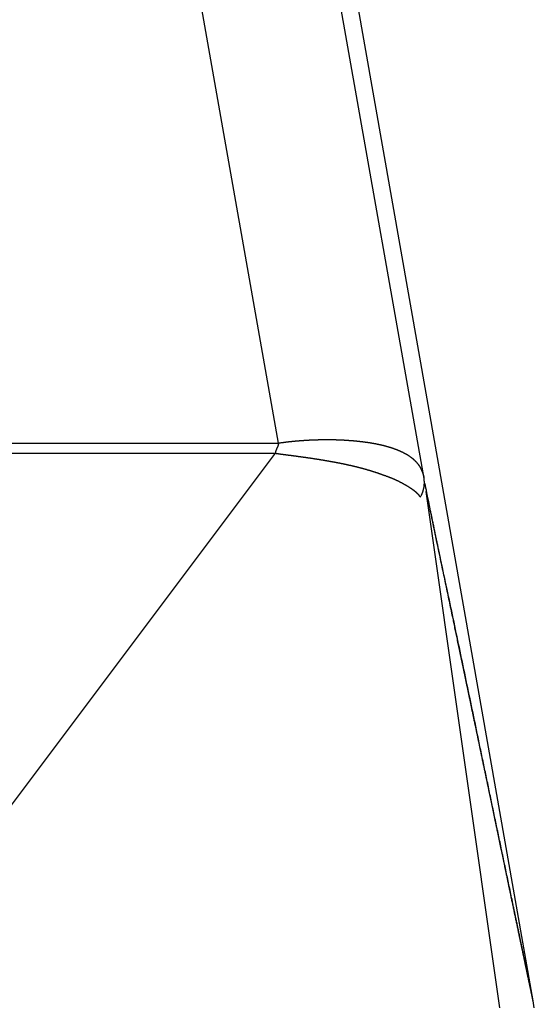
# Model space of a CAD drawing. Units: millimetres. Extents: x 0 to 297, y 0 to 210.
# Drawn here: x 137 to 142, y 106 to 116 of the extents above; entities that cross this region are included whole.
import ezdxf

# ---------------------------------------------------------------- set-up
doc = ezdxf.new("R2010")
doc.units = ezdxf.units.MM

msp = doc.modelspace()

# ---------------------------------------------------------------- linework, layer by layer
at = {"color": 7, "linetype": 'Continuous'}
for p, q in [((142.12, 105.7), (134.77, 147.386)), ((140.929, 111.399), (134.616, 147.202)), ((139.338, 111.785), (133.139, 146.942)), ((134.762, 105.625), (139.306, 111.673)), ((141.758, 105.625), (140.952, 111.255)), ((142.133, 105.625), (142.12, 105.699))]:
    msp.add_line(p, q, dxfattribs=at)
for points, knots in [([(139.338, 111.785), (139.343, 111.786), (139.354, 111.787), (139.365, 111.788), (139.371, 111.789), (139.371, 111.789), (139.372, 111.789), (139.373, 111.79), (139.373, 111.79), (139.374, 111.79), (139.374, 111.79), (139.375, 111.79), (139.375, 111.79), (139.376, 111.79), (139.376, 111.79), (139.377, 111.79), (139.377, 111.79), (139.378, 111.79), (139.378, 111.79), (139.379, 111.79), (139.38, 111.791), (139.38, 111.791), (139.381, 111.791), (139.382, 111.791), (139.383, 111.791), (139.384, 111.791), (139.385, 111.791), (139.386, 111.791), (139.388, 111.792), (139.39, 111.792), (139.392, 111.792), (139.394, 111.792), (139.396, 111.793), (139.397, 111.793), (139.399, 111.793), (139.402, 111.794), (139.405, 111.794), (139.409, 111.795), (139.413, 111.795), (139.418, 111.796), (139.422, 111.796), (139.426, 111.797), (139.43, 111.797), (139.434, 111.798), (139.436, 111.798), (139.439, 111.798), (139.441, 111.799), (139.444, 111.799), (139.446, 111.799), (139.448, 111.799), (139.45, 111.8), (139.452, 111.8), (139.454, 111.8), (139.456, 111.8), (139.457, 111.8), (139.459, 111.801), (139.461, 111.801), (139.462, 111.801), (139.464, 111.801), (139.465, 111.801), (139.466, 111.801), (139.467, 111.802), (139.469, 111.802), (139.472, 111.802), (139.478, 111.803), (139.486, 111.803), (139.494, 111.804), (139.502, 111.805), (139.51, 111.806), (139.518, 111.806), (139.526, 111.807), (139.534, 111.808), (139.541, 111.808), (139.549, 111.809), (139.556, 111.81), (139.563, 111.81), (139.571, 111.811), (139.578, 111.811), (139.585, 111.812), (139.592, 111.812), (139.599, 111.813), (139.605, 111.813), (139.612, 111.814), (139.618, 111.814), (139.623, 111.815), (139.627, 111.815), (139.631, 111.815), (139.636, 111.815), (139.64, 111.816), (139.644, 111.816), (139.648, 111.816), (139.652, 111.816), (139.656, 111.817), (139.659, 111.817), (139.663, 111.817), (139.667, 111.817), (139.67, 111.817), (139.674, 111.818), (139.677, 111.818), (139.68, 111.818), (139.683, 111.818), (139.686, 111.818), (139.69, 111.818), (139.693, 111.819), (139.697, 111.819), (139.701, 111.819), (139.706, 111.819), (139.71, 111.819), (139.714, 111.819), (139.718, 111.82), (139.722, 111.82), (139.726, 111.82), (139.73, 111.82), (139.733, 111.82), (139.737, 111.82), (139.74, 111.821), (139.744, 111.821), (139.747, 111.821), (139.751, 111.821), (139.754, 111.821), (139.757, 111.821), (139.76, 111.821), (139.763, 111.821), (139.769, 111.821), (139.776, 111.822), (139.786, 111.822), (139.795, 111.822), (139.805, 111.822), (139.814, 111.823), (139.824, 111.823), (139.833, 111.823), (139.842, 111.823), (139.851, 111.823), (139.86, 111.823), (139.869, 111.823), (139.878, 111.823), (139.886, 111.823), (139.895, 111.823), (139.903, 111.823), (139.91, 111.823), (139.915, 111.823), (139.919, 111.823), (139.923, 111.823), (139.926, 111.823), (139.93, 111.822), (139.933, 111.822), (139.937, 111.822), (139.94, 111.822), (139.943, 111.822), (139.946, 111.822), (139.949, 111.822), (139.952, 111.822), (139.955, 111.822), (139.958, 111.822), (139.961, 111.822), (139.964, 111.822), (139.966, 111.822), (139.969, 111.822), (139.971, 111.821), (139.974, 111.821), (139.976, 111.821), (139.978, 111.821), (139.981, 111.821), (139.982, 111.821), (139.983, 111.821), (139.984, 111.821), (139.985, 111.821), (139.985, 111.821), (139.986, 111.821), (139.987, 111.821), (139.988, 111.821), (139.989, 111.821), (139.99, 111.821), (139.992, 111.821), (139.993, 111.821), (139.995, 111.821), (139.996, 111.821), (139.998, 111.821), (140, 111.82), (140.001, 111.82), (140.003, 111.82), (140.005, 111.82), (140.007, 111.82), (140.009, 111.82), (140.011, 111.82), (140.013, 111.82), (140.015, 111.82), (140.018, 111.82), (140.02, 111.82), (140.023, 111.819), (140.025, 111.819), (140.028, 111.819), (140.031, 111.819), (140.034, 111.819), (140.036, 111.819), (140.039, 111.819), (140.042, 111.818), (140.046, 111.818), (140.049, 111.818), (140.053, 111.818), (140.058, 111.818), (140.065, 111.817), (140.071, 111.817), (140.078, 111.816), (140.084, 111.816), (140.09, 111.816), (140.096, 111.815), (140.102, 111.815), (140.108, 111.814), (140.114, 111.814), (140.119, 111.814), (140.125, 111.813), (140.13, 111.813), (140.136, 111.812), (140.141, 111.812), (140.146, 111.811), (140.152, 111.811), (140.156, 111.811), (140.161, 111.81), (140.166, 111.81), (140.171, 111.809), (140.176, 111.809), (140.18, 111.808), (140.185, 111.808), (140.19, 111.807), (140.196, 111.807), (140.201, 111.806), (140.207, 111.806), (140.212, 111.805), (140.217, 111.805), (140.222, 111.804), (140.228, 111.803), (140.233, 111.803), (140.238, 111.802), (140.243, 111.802), (140.248, 111.801), (140.252, 111.801), (140.255, 111.8), (140.259, 111.8), (140.263, 111.799), (140.266, 111.799), (140.27, 111.798), (140.273, 111.798), (140.276, 111.798), (140.28, 111.797), (140.283, 111.797), (140.286, 111.796), (140.289, 111.796), (140.291, 111.796), (140.294, 111.795), (140.297, 111.795), (140.3, 111.794), (140.302, 111.794), (140.305, 111.794), (140.307, 111.793), (140.311, 111.793), (140.315, 111.792), (140.321, 111.791), (140.327, 111.79), (140.332, 111.79), (140.338, 111.789), (140.343, 111.788), (140.349, 111.787), (140.354, 111.786), (140.359, 111.785), (140.364, 111.784), (140.369, 111.783), (140.374, 111.783), (140.379, 111.782), (140.384, 111.781), (140.388, 111.78), (140.393, 111.779), (140.397, 111.778), (140.401, 111.778), (140.406, 111.777), (140.41, 111.776), (140.414, 111.775), (140.418, 111.774), (140.421, 111.774), (140.426, 111.773), (140.431, 111.771), (140.437, 111.77), (140.443, 111.769), (140.449, 111.768), (140.455, 111.766), (140.461, 111.765), (140.466, 111.764), (140.472, 111.762), (140.477, 111.761), (140.482, 111.76), (140.488, 111.758), (140.493, 111.757), (140.498, 111.756), (140.503, 111.755), (140.508, 111.753), (140.513, 111.752), (140.517, 111.751), (140.522, 111.749), (140.526, 111.748), (140.53, 111.747), (140.534, 111.746), (140.537, 111.745), (140.54, 111.744), (140.543, 111.743), (140.546, 111.743), (140.548, 111.742), (140.551, 111.741), (140.554, 111.74), (140.556, 111.739), (140.559, 111.738), (140.561, 111.738), (140.564, 111.737), (140.566, 111.736), (140.568, 111.736), (140.57, 111.735), (140.572, 111.734), (140.574, 111.734), (140.576, 111.733), (140.578, 111.732), (140.58, 111.732), (140.582, 111.731), (140.585, 111.73), (140.588, 111.729), (140.591, 111.728), (140.594, 111.727), (140.596, 111.726), (140.599, 111.725), (140.601, 111.724), (140.604, 111.723), (140.606, 111.723), (140.608, 111.722), (140.61, 111.721), (140.612, 111.72), (140.614, 111.719), (140.616, 111.719), (140.618, 111.718), (140.62, 111.717), (140.621, 111.717), (140.623, 111.716), (140.626, 111.715), (140.629, 111.714), (140.634, 111.712), (140.639, 111.71), (140.644, 111.708), (140.648, 111.706), (140.653, 111.704), (140.658, 111.702), (140.664, 111.7), (140.669, 111.697), (140.674, 111.695), (140.679, 111.693), (140.684, 111.69), (140.69, 111.688), (140.695, 111.685), (140.701, 111.682), (140.706, 111.68), (140.71, 111.677), (140.714, 111.675), (140.719, 111.673), (140.723, 111.671), (140.727, 111.668), (140.732, 111.666), (140.736, 111.663), (140.74, 111.661), (140.745, 111.658), (140.749, 111.655), (140.754, 111.653), (140.758, 111.65), (140.762, 111.647), (140.767, 111.644), (140.771, 111.641), (140.775, 111.638), (140.778, 111.636), (140.78, 111.635), (140.782, 111.633), (140.785, 111.631), (140.787, 111.63), (140.79, 111.628), (140.792, 111.626), (140.795, 111.624), (140.798, 111.621), (140.8, 111.619), (140.803, 111.617), (140.806, 111.615), (140.808, 111.613), (140.81, 111.611), (140.812, 111.609), (140.814, 111.607), (140.816, 111.606), (140.818, 111.604), (140.82, 111.602), (140.822, 111.601), (140.823, 111.599), (140.825, 111.598), (140.826, 111.596), (140.828, 111.595), (140.829, 111.593), (140.83, 111.592), (140.831, 111.591), (140.833, 111.589), (140.835, 111.587), (140.838, 111.584), (140.841, 111.581), (140.844, 111.578), (140.847, 111.575), (140.849, 111.571), (140.852, 111.568), (140.855, 111.565), (140.858, 111.561), (140.861, 111.558), (140.863, 111.554), (140.866, 111.551), (140.869, 111.547), (140.871, 111.543), (140.874, 111.539), (140.877, 111.535), (140.88, 111.53), (140.883, 111.525), (140.886, 111.52), (140.889, 111.515), (140.892, 111.51), (140.894, 111.505), (140.897, 111.499), (140.899, 111.494), (140.902, 111.489), (140.904, 111.483), (140.906, 111.478), (140.908, 111.474), (140.909, 111.471), (140.91, 111.469), (140.91, 111.467), (140.911, 111.466), (140.912, 111.464), (140.913, 111.462), (140.913, 111.459), (140.914, 111.457), (140.915, 111.455), (140.916, 111.453), (140.916, 111.45), (140.917, 111.448), (140.918, 111.445), (140.919, 111.443), (140.919, 111.44), (140.92, 111.437), (140.921, 111.435), (140.922, 111.432), (140.922, 111.429), (140.923, 111.426), (140.924, 111.424), (140.924, 111.421), (140.925, 111.419), (140.926, 111.414), (140.927, 111.407), (140.929, 111.402), (140.929, 111.399)], [0, 0, 0, 0, 0.016138, 0.032276, 0.03296, 0.033644, 0.034329, 0.035013, 0.035553, 0.036094, 0.036634, 0.037175, 0.037672, 0.038169, 0.038667, 0.039164, 0.039719, 0.040273, 0.040828, 0.041383, 0.042096, 0.042809, 0.043523, 0.044236, 0.045208, 0.04618, 0.047152, 0.048125, 0.050105, 0.052084, 0.054064, 0.056044, 0.058038, 0.060031, 0.062024, 0.064017, 0.068068, 0.072119, 0.07617, 0.080221, 0.084406, 0.088591, 0.092776, 0.096961, 0.099371, 0.10178, 0.10419, 0.1066, 0.108706, 0.110811, 0.112916, 0.115021, 0.11682, 0.118618, 0.120417, 0.122215, 0.123704, 0.125193, 0.126683, 0.128172, 0.129349, 0.130527, 0.131705, 0.132882, 0.141066, 0.14925, 0.157434, 0.165618, 0.173474, 0.18133, 0.189187, 0.197043, 0.204541, 0.21204, 0.219538, 0.227037, 0.234147, 0.241257, 0.248368, 0.255478, 0.262169, 0.268861, 0.275552, 0.282244, 0.286543, 0.290842, 0.295141, 0.29944, 0.303461, 0.307482, 0.311503, 0.315524, 0.319249, 0.322974, 0.326699, 0.330424, 0.333835, 0.337247, 0.340658, 0.344069, 0.347149, 0.350228, 0.353308, 0.356387, 0.360698, 0.365009, 0.36932, 0.373631, 0.377625, 0.381618, 0.385612, 0.389606, 0.393287, 0.396968, 0.400649, 0.40433, 0.407703, 0.411076, 0.414449, 0.417822, 0.420892, 0.423962, 0.427031, 0.430101, 0.439777, 0.449454, 0.45913, 0.468806, 0.478093, 0.48738, 0.496667, 0.505954, 0.514847, 0.523739, 0.532632, 0.541524, 0.550016, 0.558509, 0.567001, 0.575493, 0.579177, 0.582861, 0.586545, 0.590229, 0.593644, 0.597059, 0.600474, 0.603889, 0.60702, 0.610152, 0.613283, 0.616414, 0.619247, 0.62208, 0.624912, 0.627745, 0.630264, 0.632783, 0.635302, 0.637821, 0.640012, 0.642203, 0.644393, 0.646584, 0.647185, 0.647785, 0.648386, 0.648986, 0.649985, 0.650983, 0.651982, 0.65298, 0.654333, 0.655686, 0.657039, 0.658392, 0.660056, 0.66172, 0.663384, 0.665049, 0.666981, 0.668913, 0.670846, 0.672778, 0.674935, 0.677092, 0.679249, 0.681407, 0.68398, 0.686553, 0.689126, 0.691699, 0.69457, 0.697441, 0.700313, 0.703184, 0.706328, 0.709473, 0.712617, 0.715762, 0.72225, 0.728738, 0.735227, 0.741715, 0.747837, 0.753959, 0.760081, 0.766202, 0.771951, 0.777699, 0.783448, 0.789196, 0.794565, 0.799933, 0.805302, 0.81067, 0.815652, 0.820634, 0.825615, 0.830597, 0.835185, 0.839773, 0.844362, 0.84895, 0.854453, 0.859957, 0.865461, 0.870965, 0.876277, 0.881589, 0.886902, 0.892214, 0.89734, 0.902467, 0.907593, 0.912719, 0.916453, 0.920188, 0.923922, 0.927657, 0.931076, 0.934496, 0.937916, 0.941335, 0.944435, 0.947535, 0.950634, 0.953734, 0.956508, 0.959282, 0.962056, 0.964829, 0.967272, 0.969715, 0.972158, 0.974601, 0.980471, 0.986341, 0.992211, 0.998081, 1.003567, 1.009053, 1.014539, 1.020025, 1.025126, 1.030226, 1.035326, 1.040426, 1.045139, 1.049851, 1.054564, 1.059276, 1.063599, 1.067922, 1.072245, 1.076567, 1.080498, 1.084429, 1.088359, 1.09229, 1.098435, 1.104581, 1.110726, 1.116872, 1.122655, 1.128438, 1.134221, 1.140004, 1.145432, 1.150861, 1.15629, 1.161719, 1.166801, 1.171883, 1.176966, 1.182048, 1.186792, 1.191535, 1.196279, 1.201022, 1.204172, 1.207323, 1.210473, 1.213623, 1.216481, 1.21934, 1.222198, 1.225056, 1.227612, 1.230167, 1.232723, 1.235278, 1.23752, 1.239762, 1.242003, 1.244245, 1.246162, 1.248079, 1.249995, 1.251912, 1.254937, 1.257963, 1.260988, 1.264014, 1.266748, 1.269482, 1.272216, 1.27495, 1.27737, 1.27979, 1.28221, 1.284629, 1.286712, 1.288795, 1.290878, 1.292961, 1.294683, 1.296406, 1.298128, 1.299851, 1.304899, 1.309948, 1.314996, 1.320045, 1.32548, 1.330915, 1.33635, 1.341785, 1.347533, 1.353281, 1.359029, 1.364776, 1.370766, 1.376755, 1.382744, 1.388734, 1.393546, 1.398359, 1.403172, 1.407984, 1.412998, 1.418012, 1.423027, 1.428041, 1.433226, 1.438411, 1.443596, 1.448781, 1.45411, 1.459439, 1.464768, 1.470097, 1.472868, 1.475638, 1.478409, 1.48118, 1.484376, 1.487572, 1.490768, 1.493965, 1.497521, 1.501078, 1.504635, 1.508192, 1.51101, 1.513828, 1.516647, 1.519465, 1.521952, 1.524439, 1.526925, 1.529412, 1.531532, 1.533651, 1.53577, 1.53789, 1.539604, 1.541319, 1.543034, 1.544749, 1.548845, 1.552942, 1.557039, 1.561135, 1.565435, 1.569734, 1.574033, 1.578333, 1.582829, 1.587326, 1.591823, 1.596319, 1.601012, 1.605704, 1.610397, 1.615089, 1.620968, 1.626846, 1.632725, 1.638603, 1.644461, 1.650318, 1.656175, 1.662033, 1.667916, 1.673799, 1.679682, 1.685564, 1.687382, 1.6892, 1.691018, 1.692835, 1.695, 1.697165, 1.69933, 1.701495, 1.703984, 1.706474, 1.708963, 1.711452, 1.714243, 1.717034, 1.719825, 1.722616, 1.725473, 1.728329, 1.731185, 1.734041, 1.736674, 1.739306, 1.741939, 1.744571, 1.753289, 1.762006, 1.762006, 1.762006, 1.762006]), ([(136.389, 111.784), (136.396, 111.784), (136.409, 111.784), (136.482, 111.784), (136.607, 111.784), (136.784, 111.784), (136.962, 111.784), (137.139, 111.784), (137.316, 111.784), (137.494, 111.784), (137.671, 111.784), (137.846, 111.784), (138.018, 111.784), (138.188, 111.784), (138.358, 111.784), (138.527, 111.784), (138.697, 111.784), (138.867, 111.784), (139.037, 111.784), (139.152, 111.784), (139.213, 111.784), (139.22, 111.784), (139.226, 111.784), (139.233, 111.784), (139.241, 111.784), (139.248, 111.784), (139.255, 111.784), (139.273, 111.784), (139.3, 111.784), (139.325, 111.785), (139.338, 111.785)], [0, 0, 0, 0, 0.020241, 0.040483, 0.217905, 0.395326, 0.572748, 0.750169, 0.927591, 1.105012, 1.282434, 1.459855, 1.629547, 1.799238, 1.96893, 2.138621, 2.308312, 2.478004, 2.647695, 2.817387, 2.824114, 2.830842, 2.837569, 2.844296, 2.851692, 2.859087, 2.866483, 2.873878, 2.911543, 2.949207, 2.949207, 2.949207, 2.949207]), ([(139.338, 111.785), (139.338, 111.782), (139.338, 111.778), (139.338, 111.772), (139.337, 111.769), (139.337, 111.767), (139.336, 111.765), (139.336, 111.763), (139.335, 111.762), (139.335, 111.76), (139.334, 111.758), (139.334, 111.756), (139.333, 111.755), (139.333, 111.753), (139.332, 111.751), (139.331, 111.749), (139.331, 111.748), (139.33, 111.746), (139.329, 111.744), (139.328, 111.742), (139.328, 111.741), (139.327, 111.739), (139.326, 111.737), (139.325, 111.736), (139.325, 111.734), (139.324, 111.732), (139.323, 111.73), (139.322, 111.729), (139.321, 111.727), (139.32, 111.725), (139.32, 111.724), (139.319, 111.722), (139.318, 111.72), (139.317, 111.718), (139.317, 111.717), (139.316, 111.715), (139.315, 111.713), (139.314, 111.712), (139.314, 111.71), (139.313, 111.708), (139.312, 111.706), (139.312, 111.705), (139.311, 111.703), (139.31, 111.701), (139.31, 111.7), (139.309, 111.698), (139.309, 111.696), (139.308, 111.694), (139.308, 111.693), (139.308, 111.691), (139.307, 111.689), (139.307, 111.686), (139.306, 111.68), (139.306, 111.676), (139.306, 111.673)], [0, 0, 0, 0, 0.0072058, 0.0144116, 0.0162182, 0.0180247, 0.0198311, 0.0216376, 0.0234643, 0.0252909, 0.0271176, 0.0289443, 0.0307953, 0.0326462, 0.0344972, 0.0363482, 0.0382217, 0.0400953, 0.0419688, 0.0438423, 0.0457322, 0.0476222, 0.0495121, 0.051402, 0.0532992, 0.0551964, 0.0570936, 0.0589908, 0.0608848, 0.0627787, 0.0646727, 0.0665667, 0.0684468, 0.070327, 0.0722072, 0.0740874, 0.0759447, 0.0778021, 0.0796595, 0.0815168, 0.0833453, 0.0851738, 0.0870024, 0.0888309, 0.090629, 0.0924272, 0.0942253, 0.0960235, 0.0977959, 0.0995682, 0.1013405, 0.103113, 0.110156, 0.117199, 0.117199, 0.117199, 0.117199]), ([(136.389, 111.675), (136.396, 111.675), (136.409, 111.675), (136.482, 111.675), (136.607, 111.675), (136.784, 111.675), (136.962, 111.675), (137.139, 111.675), (137.316, 111.675), (137.494, 111.675), (137.671, 111.675), (137.846, 111.675), (138.018, 111.675), (138.188, 111.674), (138.358, 111.674), (138.527, 111.675), (138.697, 111.675), (138.867, 111.675), (139.037, 111.675), (139.152, 111.675), (139.212, 111.675), (139.218, 111.675), (139.224, 111.675), (139.23, 111.674), (139.236, 111.674), (139.242, 111.674), (139.247, 111.674), (139.26, 111.674), (139.28, 111.674), (139.298, 111.673), (139.306, 111.673)], [0, 0, 0, 0, 0.020241, 0.040483, 0.217905, 0.395326, 0.572748, 0.750169, 0.927591, 1.105012, 1.282434, 1.459855, 1.629547, 1.799238, 1.96893, 2.138621, 2.308312, 2.478004, 2.647695, 2.817387, 2.823408, 2.829429, 2.83545, 2.841472, 2.847106, 2.852741, 2.858375, 2.86401, 2.89084, 2.917671, 2.917671, 2.917671, 2.917671]), ([(139.306, 111.673), (139.311, 111.673), (139.321, 111.671), (139.331, 111.67), (139.338, 111.669), (139.342, 111.668), (139.345, 111.668), (139.349, 111.667), (139.352, 111.667), (139.356, 111.666), (139.36, 111.666), (139.362, 111.665), (139.364, 111.665), (139.365, 111.665), (139.366, 111.665), (139.367, 111.665), (139.369, 111.665), (139.37, 111.664), (139.371, 111.664), (139.372, 111.664), (139.375, 111.664), (139.377, 111.663), (139.38, 111.663), (139.383, 111.663), (139.386, 111.662), (139.388, 111.662), (139.391, 111.661), (139.395, 111.661), (139.399, 111.66), (139.404, 111.66), (139.41, 111.659), (139.415, 111.658), (139.42, 111.658), (139.425, 111.657), (139.431, 111.656), (139.436, 111.656), (139.441, 111.655), (139.445, 111.654), (139.45, 111.654), (139.455, 111.653), (139.46, 111.652), (139.464, 111.652), (139.468, 111.651), (139.474, 111.651), (139.482, 111.65), (139.49, 111.649), (139.499, 111.647), (139.508, 111.646), (139.516, 111.645), (139.525, 111.644), (139.533, 111.643), (139.542, 111.642), (139.55, 111.64), (139.559, 111.639), (139.567, 111.638), (139.576, 111.637), (139.584, 111.636), (139.593, 111.635), (139.601, 111.633), (139.61, 111.632), (139.618, 111.631), (139.626, 111.63), (139.635, 111.629), (139.643, 111.628), (139.651, 111.626), (139.66, 111.625), (139.668, 111.624), (139.676, 111.623), (139.684, 111.622), (139.692, 111.62), (139.7, 111.619), (139.709, 111.618), (139.717, 111.617), (139.725, 111.615), (139.733, 111.614), (139.741, 111.613), (139.749, 111.612), (139.756, 111.611), (139.764, 111.609), (139.772, 111.608), (139.78, 111.607), (139.788, 111.606), (139.795, 111.604), (139.803, 111.603), (139.811, 111.602), (139.819, 111.601), (139.826, 111.599), (139.834, 111.598), (139.842, 111.597), (139.849, 111.595), (139.857, 111.594), (139.863, 111.593), (139.868, 111.592), (139.873, 111.591), (139.877, 111.591), (139.881, 111.59), (139.885, 111.589), (139.889, 111.589), (139.893, 111.588), (139.897, 111.587), (139.901, 111.586), (139.905, 111.586), (139.909, 111.585), (139.913, 111.584), (139.917, 111.584), (139.921, 111.583), (139.926, 111.582), (139.93, 111.581), (139.934, 111.581), (139.938, 111.58), (139.942, 111.579), (139.946, 111.578), (139.95, 111.578), (139.954, 111.577), (139.958, 111.576), (139.962, 111.575), (139.966, 111.575), (139.97, 111.574), (139.974, 111.573), (139.978, 111.572), (139.982, 111.572), (139.986, 111.571), (139.99, 111.57), (139.995, 111.569), (140.002, 111.568), (140.01, 111.566), (140.017, 111.565), (140.025, 111.563), (140.033, 111.561), (140.041, 111.56), (140.049, 111.558), (140.056, 111.557), (140.064, 111.555), (140.072, 111.553), (140.079, 111.552), (140.087, 111.55), (140.094, 111.548), (140.102, 111.547), (140.109, 111.545), (140.117, 111.543), (140.124, 111.542), (140.132, 111.54), (140.139, 111.538), (140.147, 111.537), (140.154, 111.535), (140.161, 111.533), (140.169, 111.531), (140.176, 111.53), (140.183, 111.528), (140.19, 111.526), (140.197, 111.524), (140.204, 111.523), (140.211, 111.521), (140.218, 111.519), (140.225, 111.517), (140.232, 111.516), (140.239, 111.514), (140.246, 111.512), (140.253, 111.51), (140.259, 111.508), (140.266, 111.506), (140.273, 111.505), (140.28, 111.503), (140.286, 111.501), (140.293, 111.499), (140.299, 111.497), (140.306, 111.495), (140.313, 111.493), (140.319, 111.491), (140.325, 111.49), (140.332, 111.488), (140.339, 111.486), (140.346, 111.484), (140.353, 111.481), (140.36, 111.479), (140.367, 111.477), (140.375, 111.475), (140.382, 111.472), (140.389, 111.47), (140.396, 111.468), (140.403, 111.465), (140.41, 111.463), (140.417, 111.461), (140.424, 111.458), (140.43, 111.456), (140.437, 111.454), (140.444, 111.451), (140.449, 111.45), (140.452, 111.448), (140.454, 111.448), (140.456, 111.447), (140.457, 111.447), (140.459, 111.446), (140.461, 111.445), (140.462, 111.445), (140.464, 111.444), (140.466, 111.444), (140.467, 111.443), (140.469, 111.442), (140.471, 111.442), (140.472, 111.441), (140.474, 111.441), (140.476, 111.44), (140.478, 111.439), (140.481, 111.438), (140.484, 111.437), (140.487, 111.436), (140.491, 111.435), (140.494, 111.434), (140.497, 111.432), (140.501, 111.431), (140.505, 111.43), (140.51, 111.428), (140.517, 111.425), (140.523, 111.423), (140.53, 111.421), (140.536, 111.418), (140.542, 111.416), (140.549, 111.413), (140.554, 111.411), (140.558, 111.41), (140.561, 111.409), (140.564, 111.407), (140.567, 111.406), (140.57, 111.405), (140.573, 111.404), (140.576, 111.403), (140.579, 111.402), (140.581, 111.401), (140.582, 111.4), (140.584, 111.4), (140.585, 111.399), (140.587, 111.398), (140.588, 111.398), (140.59, 111.397), (140.591, 111.397), (140.593, 111.396), (140.594, 111.395), (140.596, 111.395), (140.597, 111.394), (140.599, 111.394), (140.6, 111.393), (140.602, 111.392), (140.604, 111.391), (140.606, 111.39), (140.609, 111.389), (140.612, 111.388), (140.614, 111.387), (140.617, 111.385), (140.62, 111.384), (140.623, 111.383), (140.625, 111.381), (140.628, 111.38), (140.631, 111.379), (140.633, 111.378), (140.636, 111.376), (140.639, 111.375), (140.641, 111.374), (140.644, 111.372), (140.648, 111.371), (140.652, 111.368), (140.657, 111.366), (140.662, 111.363), (140.667, 111.361), (140.672, 111.358), (140.677, 111.355), (140.682, 111.353), (140.687, 111.35), (140.69, 111.349), (140.692, 111.347), (140.695, 111.346), (140.697, 111.345), (140.699, 111.343), (140.702, 111.342), (140.704, 111.341), (140.707, 111.339), (140.709, 111.338), (140.711, 111.337), (140.714, 111.335), (140.716, 111.334), (140.718, 111.333), (140.721, 111.331), (140.723, 111.33), (140.726, 111.328), (140.729, 111.327), (140.733, 111.325), (140.736, 111.322), (140.74, 111.32), (140.743, 111.318), (140.747, 111.316), (140.75, 111.314), (140.754, 111.312), (140.757, 111.31), (140.76, 111.308), (140.764, 111.306), (140.767, 111.304), (140.77, 111.302), (140.774, 111.3), (140.777, 111.297), (140.78, 111.295), (140.783, 111.293), (140.787, 111.291), (140.79, 111.289), (140.793, 111.287), (140.796, 111.285), (140.799, 111.283), (140.802, 111.281), (140.805, 111.278), (140.808, 111.276), (140.811, 111.274), (140.814, 111.272), (140.816, 111.27), (140.819, 111.268), (140.822, 111.265), (140.825, 111.263), (140.828, 111.261), (140.83, 111.259), (140.833, 111.257), (140.835, 111.254), (140.838, 111.252), (140.841, 111.25), (140.843, 111.248), (140.846, 111.245), (140.848, 111.243), (140.85, 111.241), (140.853, 111.238), (140.855, 111.236), (140.857, 111.234), (140.86, 111.231), (140.862, 111.229), (140.864, 111.227), (140.866, 111.224), (140.868, 111.222), (140.869, 111.22), (140.871, 111.219), (140.872, 111.217), (140.874, 111.215), (140.875, 111.213), (140.876, 111.211), (140.879, 111.207), (140.883, 111.201), (140.886, 111.196), (140.888, 111.193)], [0, 0, 0, 0, 0.014239, 0.028479, 0.032048, 0.035617, 0.039187, 0.042756, 0.046362, 0.049969, 0.053575, 0.057182, 0.058276, 0.05937, 0.060464, 0.061558, 0.062651, 0.063745, 0.064838, 0.065931, 0.068714, 0.071497, 0.074279, 0.077062, 0.079824, 0.082586, 0.085347, 0.088109, 0.093524, 0.098938, 0.104353, 0.109767, 0.11496, 0.120152, 0.125344, 0.130536, 0.135414, 0.140292, 0.14517, 0.150047, 0.154519, 0.158991, 0.163462, 0.167934, 0.17667, 0.185405, 0.194141, 0.202876, 0.211558, 0.220239, 0.228921, 0.237603, 0.246177, 0.254751, 0.263325, 0.2719, 0.280417, 0.288934, 0.297451, 0.305968, 0.314389, 0.32281, 0.331231, 0.339652, 0.348006, 0.35636, 0.364714, 0.373068, 0.381284, 0.389499, 0.397715, 0.405931, 0.414064, 0.422198, 0.430331, 0.438464, 0.4464, 0.454336, 0.462272, 0.470209, 0.478069, 0.48593, 0.493791, 0.501652, 0.509441, 0.51723, 0.525019, 0.532808, 0.540529, 0.548249, 0.55597, 0.56369, 0.567862, 0.572034, 0.576206, 0.580377, 0.584522, 0.588666, 0.59281, 0.596955, 0.601079, 0.605204, 0.609328, 0.613453, 0.617565, 0.621677, 0.625789, 0.629901, 0.634007, 0.638113, 0.642218, 0.646324, 0.650416, 0.654508, 0.6586, 0.662692, 0.666772, 0.670853, 0.674933, 0.679013, 0.683074, 0.687135, 0.691196, 0.695256, 0.703281, 0.711307, 0.719332, 0.727357, 0.73529, 0.743223, 0.751157, 0.75909, 0.766898, 0.774706, 0.782514, 0.790323, 0.798036, 0.805749, 0.813462, 0.821175, 0.828773, 0.836372, 0.84397, 0.851568, 0.859063, 0.866558, 0.874053, 0.881547, 0.888884, 0.89622, 0.903556, 0.910892, 0.918114, 0.925336, 0.932558, 0.93978, 0.946823, 0.953866, 0.960909, 0.967951, 0.974888, 0.981825, 0.988762, 0.995698, 1.002531, 1.009365, 1.016198, 1.023031, 1.029763, 1.036495, 1.043227, 1.049959, 1.057554, 1.06515, 1.072745, 1.080341, 1.087798, 1.095256, 1.102714, 1.110172, 1.117494, 1.124817, 1.132139, 1.139462, 1.146651, 1.153841, 1.16103, 1.168219, 1.169983, 1.171748, 1.173512, 1.175276, 1.177033, 1.17879, 1.180547, 1.182304, 1.184059, 1.185814, 1.187569, 1.189324, 1.191079, 1.192835, 1.194591, 1.196346, 1.199895, 1.203444, 1.206992, 1.210541, 1.21406, 1.21758, 1.221099, 1.224619, 1.231515, 1.238412, 1.245309, 1.252206, 1.258948, 1.265691, 1.272434, 1.279176, 1.282484, 1.285791, 1.289098, 1.292406, 1.295675, 1.298943, 1.302212, 1.305481, 1.307099, 1.308717, 1.310335, 1.311953, 1.313562, 1.31517, 1.316778, 1.318386, 1.319985, 1.321583, 1.323182, 1.32478, 1.326362, 1.327944, 1.329527, 1.331109, 1.334179, 1.33725, 1.340321, 1.343392, 1.34642, 1.349447, 1.352474, 1.355502, 1.358491, 1.361481, 1.364471, 1.367461, 1.37042, 1.373378, 1.376336, 1.379294, 1.385081, 1.390868, 1.396655, 1.402442, 1.408099, 1.413756, 1.419413, 1.425069, 1.427834, 1.430599, 1.433365, 1.43613, 1.438866, 1.441602, 1.444338, 1.447074, 1.449786, 1.452498, 1.45521, 1.457922, 1.460606, 1.463289, 1.465973, 1.468656, 1.472788, 1.47692, 1.481051, 1.485183, 1.489237, 1.493291, 1.497345, 1.501399, 1.505374, 1.509348, 1.513323, 1.517297, 1.521191, 1.525084, 1.528978, 1.532871, 1.53665, 1.540428, 1.544207, 1.547985, 1.551688, 1.555392, 1.559095, 1.562798, 1.5664, 1.570002, 1.573603, 1.577205, 1.58074, 1.584275, 1.58781, 1.591345, 1.594781, 1.598218, 1.601654, 1.605091, 1.608477, 1.611863, 1.615249, 1.618636, 1.621935, 1.625235, 1.628535, 1.631835, 1.635121, 1.638406, 1.641692, 1.644977, 1.647321, 1.649665, 1.652008, 1.654352, 1.656724, 1.659097, 1.661469, 1.663841, 1.673423, 1.683005, 1.683005, 1.683005, 1.683005]), ([(140.888, 111.193), (140.89, 111.197), (140.895, 111.205), (140.9, 111.214), (140.903, 111.221), (140.904, 111.224), (140.906, 111.227), (140.907, 111.23), (140.908, 111.234), (140.91, 111.237), (140.911, 111.24), (140.912, 111.243), (140.913, 111.246), (140.915, 111.25), (140.916, 111.253), (140.917, 111.256), (140.918, 111.259), (140.919, 111.263), (140.92, 111.266), (140.921, 111.269), (140.922, 111.272), (140.923, 111.276), (140.924, 111.279), (140.924, 111.282), (140.925, 111.285), (140.926, 111.289), (140.927, 111.292), (140.927, 111.295), (140.928, 111.299), (140.929, 111.302), (140.929, 111.305), (140.93, 111.308), (140.93, 111.312), (140.931, 111.315), (140.931, 111.318), (140.931, 111.322), (140.932, 111.325), (140.932, 111.328), (140.932, 111.331), (140.932, 111.335), (140.933, 111.338), (140.933, 111.341), (140.933, 111.344), (140.933, 111.348), (140.933, 111.351), (140.933, 111.354), (140.933, 111.357), (140.933, 111.361), (140.933, 111.364), (140.933, 111.367), (140.932, 111.37), (140.932, 111.377), (140.931, 111.386), (140.93, 111.395), (140.929, 111.399)], [0, 0, 0, 0, 0.0140394, 0.0280787, 0.0315569, 0.0350351, 0.0385133, 0.0419914, 0.0454469, 0.0489023, 0.0523578, 0.0558132, 0.0592452, 0.0626771, 0.066109, 0.0695409, 0.0729488, 0.0763567, 0.0797646, 0.0831725, 0.0865561, 0.0899396, 0.0933232, 0.0967068, 0.1000661, 0.1034254, 0.1067846, 0.1101439, 0.1134791, 0.1168143, 0.1201495, 0.1234847, 0.1267963, 0.1301079, 0.1334195, 0.1367311, 0.1400198, 0.1433085, 0.1465972, 0.1498858, 0.1531524, 0.156419, 0.1596856, 0.1629522, 0.1661977, 0.1694432, 0.1726887, 0.1759342, 0.1791597, 0.1823852, 0.1856108, 0.1888363, 0.2016271, 0.214418, 0.214418, 0.214418, 0.214418]), ([(142.12, 105.7), (142.119, 105.704), (142.118, 105.711), (142.116, 105.719), (142.115, 105.725), (142.114, 105.729), (142.114, 105.732), (142.113, 105.736), (142.112, 105.739), (142.111, 105.742), (142.111, 105.746), (142.11, 105.749), (142.109, 105.753), (142.109, 105.756), (142.108, 105.759), (142.107, 105.763), (142.107, 105.766), (142.106, 105.77), (142.105, 105.773), (142.104, 105.777), (142.103, 105.783), (142.102, 105.79), (142.1, 105.796), (142.099, 105.803), (142.098, 105.81), (142.096, 105.816), (142.095, 105.823), (142.093, 105.831), (142.091, 105.842), (142.088, 105.855), (142.085, 105.868), (142.083, 105.882), (142.08, 105.895), (142.077, 105.907), (142.074, 105.92), (142.071, 105.938), (142.066, 105.959), (142.061, 105.985), (142.056, 106.011), (142.05, 106.036), (142.045, 106.062), (142.039, 106.088), (142.034, 106.113), (142.028, 106.144), (142.02, 106.18), (142.012, 106.22), (142.003, 106.26), (141.995, 106.301), (141.986, 106.341), (141.978, 106.382), (141.97, 106.422), (141.961, 106.462), (141.953, 106.503), (141.944, 106.543), (141.936, 106.583), (141.927, 106.624), (141.919, 106.664), (141.91, 106.704), (141.902, 106.744), (141.891, 106.798), (141.877, 106.865), (141.86, 106.946), (141.843, 107.026), (141.826, 107.107), (141.809, 107.188), (141.792, 107.268), (141.775, 107.349), (141.753, 107.456), (141.725, 107.59), (141.691, 107.751), (141.657, 107.912), (141.624, 108.073), (141.59, 108.234), (141.556, 108.395), (141.523, 108.556), (141.478, 108.77), (141.423, 109.036), (141.356, 109.354), (141.29, 109.672), (141.223, 109.99), (141.155, 110.308), (141.087, 110.625), (141.02, 110.943), (140.975, 111.169), (140.948, 111.302), (140.943, 111.329), (140.94, 111.342)], [0, 0, 0, 0, 0.010996, 0.021992, 0.025544, 0.029095, 0.032646, 0.036197, 0.039699, 0.043202, 0.046704, 0.050206, 0.05367, 0.057134, 0.060597, 0.064061, 0.067495, 0.070929, 0.074362, 0.077796, 0.084596, 0.091396, 0.098196, 0.104996, 0.11173, 0.118464, 0.125198, 0.131932, 0.145278, 0.158625, 0.171972, 0.185319, 0.198561, 0.211803, 0.225045, 0.238287, 0.264619, 0.290951, 0.317282, 0.343614, 0.369827, 0.396041, 0.422254, 0.448467, 0.489768, 0.53107, 0.572371, 0.613672, 0.654902, 0.696132, 0.737362, 0.778592, 0.819789, 0.860986, 0.902183, 0.94338, 0.984556, 1.025731, 1.066907, 1.108082, 1.190398, 1.272714, 1.355031, 1.437347, 1.519635, 1.601923, 1.684211, 1.766499, 1.931038, 2.095578, 2.260117, 2.424657, 2.58917, 2.753683, 2.918195, 3.082708, 3.407682, 3.732655, 4.057632, 4.382608, 4.707569, 5.032532, 5.357487, 5.682439, 5.723393, 5.764346, 5.764346, 5.764346, 5.764346]), ([(142.12, 105.699), (142.119, 105.703), (142.118, 105.711), (142.116, 105.72), (142.114, 105.727), (142.114, 105.73), (142.113, 105.734), (142.112, 105.738), (142.111, 105.742), (142.11, 105.746), (142.109, 105.75), (142.108, 105.755), (142.107, 105.76), (142.106, 105.765), (142.105, 105.77), (142.104, 105.776), (142.103, 105.782), (142.101, 105.788), (142.1, 105.794), (142.099, 105.8), (142.097, 105.807), (142.096, 105.815), (142.094, 105.822), (142.092, 105.83), (142.091, 105.838), (142.089, 105.847), (142.087, 105.856), (142.085, 105.864), (142.083, 105.872), (142.082, 105.879), (142.08, 105.886), (142.079, 105.893), (142.077, 105.9), (142.076, 105.907), (142.074, 105.914), (142.073, 105.921), (142.071, 105.928), (142.07, 105.935), (142.069, 105.942), (142.067, 105.949), (142.066, 105.956), (142.064, 105.962), (142.063, 105.968), (142.062, 105.975), (142.06, 105.981), (142.059, 105.986), (142.058, 105.992), (142.057, 105.997), (142.056, 106.002), (142.055, 106.007), (142.054, 106.012), (142.053, 106.016), (142.052, 106.02), (142.051, 106.023), (142.051, 106.027), (142.05, 106.03), (142.05, 106.032), (142.049, 106.034), (142.049, 106.036), (142.048, 106.04), (142.046, 106.047), (142.044, 106.057), (142.042, 106.066), (142.04, 106.076), (142.038, 106.086), (142.036, 106.096), (142.034, 106.106), (142.032, 106.116), (142.03, 106.126), (142.028, 106.136), (142.026, 106.146), (142.024, 106.156), (142.022, 106.165), (142.02, 106.175), (142.017, 106.185), (142.015, 106.195), (142.013, 106.204), (142.011, 106.214), (142.009, 106.223), (142.008, 106.232), (142.006, 106.241), (142.004, 106.25), (142.002, 106.259), (142, 106.268), (141.998, 106.276), (141.997, 106.284), (141.995, 106.292), (141.993, 106.3), (141.992, 106.308), (141.99, 106.315), (141.989, 106.322), (141.987, 106.329), (141.986, 106.335), (141.985, 106.342), (141.983, 106.348), (141.982, 106.353), (141.981, 106.358), (141.98, 106.363), (141.979, 106.368), (141.978, 106.372), (141.977, 106.376), (141.977, 106.379), (141.976, 106.383), (141.974, 106.392), (141.971, 106.407), (141.966, 106.428), (141.962, 106.449), (141.958, 106.47), (141.953, 106.491), (141.949, 106.513), (141.944, 106.534), (141.94, 106.555), (141.935, 106.577), (141.931, 106.599), (141.926, 106.621), (141.921, 106.644), (141.916, 106.666), (141.912, 106.689), (141.907, 106.712), (141.902, 106.735), (141.897, 106.759), (141.892, 106.782), (141.887, 106.806), (141.882, 106.829), (141.878, 106.851), (141.873, 106.874), (141.868, 106.897), (141.864, 106.919), (141.859, 106.941), (141.854, 106.962), (141.85, 106.984), (141.846, 107.004), (141.841, 107.025), (141.837, 107.045), (141.833, 107.065), (141.829, 107.084), (141.825, 107.102), (141.822, 107.118), (141.818, 107.135), (141.815, 107.151), (141.811, 107.168), (141.808, 107.185), (141.804, 107.202), (141.801, 107.219), (141.797, 107.237), (141.793, 107.254), (141.79, 107.272), (141.786, 107.289), (141.782, 107.307), (141.779, 107.325), (141.775, 107.342), (141.771, 107.36), (141.767, 107.378), (141.764, 107.396), (141.76, 107.414), (141.756, 107.432), (141.752, 107.45), (141.748, 107.468), (141.745, 107.486), (141.741, 107.504), (141.737, 107.523), (141.733, 107.541), (141.729, 107.559), (141.726, 107.577), (141.722, 107.595), (141.718, 107.613), (141.714, 107.631), (141.711, 107.649), (141.707, 107.667), (141.703, 107.685), (141.699, 107.703), (141.696, 107.721), (141.692, 107.739), (141.688, 107.756), (141.684, 107.774), (141.681, 107.791), (141.677, 107.809), (141.673, 107.826), (141.67, 107.844), (141.666, 107.861), (141.663, 107.878), (141.659, 107.895), (141.656, 107.912), (141.652, 107.928), (141.649, 107.945), (141.645, 107.961), (141.642, 107.978), (141.638, 107.994), (141.635, 108.01), (141.632, 108.026), (141.628, 108.042), (141.625, 108.057), (141.622, 108.072), (141.619, 108.087), (141.616, 108.103), (141.612, 108.117), (141.609, 108.132), (141.606, 108.146), (141.603, 108.16), (141.601, 108.174), (141.598, 108.188), (141.595, 108.202), (141.592, 108.215), (141.589, 108.228), (141.587, 108.241), (141.584, 108.253), (141.581, 108.266), (141.579, 108.278), (141.576, 108.289), (141.574, 108.301), (141.572, 108.312), (141.569, 108.323), (141.567, 108.333), (141.565, 108.344), (141.563, 108.354), (141.561, 108.364), (141.559, 108.373), (141.557, 108.382), (141.555, 108.391), (141.553, 108.399), (141.552, 108.407), (141.55, 108.415), (141.549, 108.422), (141.547, 108.429), (141.546, 108.436), (141.544, 108.442), (141.543, 108.448), (141.542, 108.454), (141.541, 108.459), (141.54, 108.464), (141.539, 108.468), (141.538, 108.472), (141.537, 108.476), (141.537, 108.479), (141.536, 108.482), (141.533, 108.497), (141.527, 108.524), (141.519, 108.563), (141.511, 108.602), (141.503, 108.641), (141.495, 108.68), (141.487, 108.719), (141.478, 108.758), (141.47, 108.796), (141.462, 108.834), (141.454, 108.872), (141.446, 108.91), (141.439, 108.948), (141.431, 108.985), (141.423, 109.022), (141.415, 109.059), (141.408, 109.096), (141.4, 109.132), (141.392, 109.168), (141.385, 109.205), (141.377, 109.24), (141.37, 109.276), (141.363, 109.311), (141.355, 109.346), (141.348, 109.38), (141.341, 109.414), (141.334, 109.448), (141.327, 109.482), (141.32, 109.515), (141.313, 109.548), (141.306, 109.58), (141.299, 109.612), (141.293, 109.644), (141.286, 109.675), (141.28, 109.706), (141.273, 109.737), (141.267, 109.767), (141.261, 109.797), (141.255, 109.826), (141.249, 109.855), (141.238, 109.904), (141.224, 109.972), (141.206, 110.059), (141.187, 110.147), (141.169, 110.234), (141.151, 110.322), (141.132, 110.409), (141.114, 110.497), (141.099, 110.57), (141.087, 110.628), (141.078, 110.672), (141.068, 110.716), (141.059, 110.759), (141.05, 110.803), (141.041, 110.847), (141.032, 110.891), (141.024, 110.927), (141.018, 110.956), (141.013, 110.978), (141.009, 111), (141.004, 111.022), (141, 111.044), (140.995, 111.066), (140.99, 111.087), (140.987, 111.106), (140.984, 111.12), (140.981, 111.131), (140.979, 111.142), (140.977, 111.153), (140.974, 111.164), (140.972, 111.175), (140.97, 111.186), (140.968, 111.194), (140.967, 111.2), (140.966, 111.202), (140.966, 111.205), (140.965, 111.208), (140.965, 111.21), (140.964, 111.213), (140.964, 111.216), (140.963, 111.218), (140.963, 111.22), (140.962, 111.221), (140.962, 111.223), (140.962, 111.224), (140.962, 111.226), (140.961, 111.227), (140.961, 111.228), (140.961, 111.229), (140.961, 111.231), (140.96, 111.232), (140.96, 111.233), (140.96, 111.234), (140.96, 111.235), (140.959, 111.236), (140.959, 111.238), (140.959, 111.239), (140.958, 111.24), (140.958, 111.242), (140.957, 111.243), (140.957, 111.244), (140.956, 111.246), (140.956, 111.246), (140.956, 111.247), (140.955, 111.249), (140.953, 111.252), (140.952, 111.254), (140.952, 111.255)], [0, 0, 0, 0, 0.012142, 0.024285, 0.027999, 0.031714, 0.035429, 0.039144, 0.043549, 0.047954, 0.052359, 0.056765, 0.062039, 0.067313, 0.072586, 0.07786, 0.084181, 0.090502, 0.096823, 0.103144, 0.11069, 0.118235, 0.125781, 0.133327, 0.142277, 0.151226, 0.160175, 0.169125, 0.176354, 0.183582, 0.190811, 0.19804, 0.205331, 0.212622, 0.219914, 0.227205, 0.234283, 0.241361, 0.248439, 0.255517, 0.262107, 0.268697, 0.275287, 0.281877, 0.287703, 0.29353, 0.299356, 0.305182, 0.30997, 0.314757, 0.319545, 0.324333, 0.327806, 0.33128, 0.334753, 0.338227, 0.340111, 0.341995, 0.343879, 0.345763, 0.35566, 0.365556, 0.375452, 0.385349, 0.395473, 0.405598, 0.415723, 0.425848, 0.436005, 0.446162, 0.456319, 0.466476, 0.476469, 0.486462, 0.496455, 0.506447, 0.51608, 0.525712, 0.535344, 0.544976, 0.554051, 0.563126, 0.572201, 0.581276, 0.589598, 0.59792, 0.606242, 0.614563, 0.621935, 0.629307, 0.636679, 0.644051, 0.650276, 0.656502, 0.662727, 0.668953, 0.673836, 0.678719, 0.683602, 0.688485, 0.691829, 0.695173, 0.698517, 0.70186, 0.723313, 0.744765, 0.766217, 0.787669, 0.809465, 0.831261, 0.853058, 0.874854, 0.897338, 0.919822, 0.942307, 0.964791, 0.988308, 1.011824, 1.035341, 1.058857, 1.082762, 1.106667, 1.130572, 1.154477, 1.177536, 1.200594, 1.223653, 1.246712, 1.268618, 1.290524, 1.312431, 1.334337, 1.354785, 1.375233, 1.395681, 1.416128, 1.433032, 1.449936, 1.46684, 1.483744, 1.501154, 1.518564, 1.535973, 1.553383, 1.571204, 1.589025, 1.606846, 1.624667, 1.642805, 1.660943, 1.679081, 1.697219, 1.71558, 1.733941, 1.752302, 1.770662, 1.789152, 1.807641, 1.826131, 1.84462, 1.863144, 1.881667, 1.900191, 1.918715, 1.937178, 1.955642, 1.974106, 1.992569, 2.010879, 2.029188, 2.047498, 2.065807, 2.083868, 2.101929, 2.11999, 2.138051, 2.155769, 2.173487, 2.191205, 2.208923, 2.226204, 2.243485, 2.260766, 2.278047, 2.294797, 2.311547, 2.328296, 2.345046, 2.36117, 2.377294, 2.393419, 2.409543, 2.424947, 2.440351, 2.455755, 2.47116, 2.48575, 2.50034, 2.51493, 2.52952, 2.543202, 2.556884, 2.570565, 2.584247, 2.596926, 2.609605, 2.622284, 2.634963, 2.646546, 2.658128, 2.66971, 2.681292, 2.691683, 2.702074, 2.712465, 2.722856, 2.731961, 2.741067, 2.750172, 2.759278, 2.767003, 2.774729, 2.782455, 2.790181, 2.796433, 2.802684, 2.808936, 2.815188, 2.819871, 2.824555, 2.829238, 2.833922, 2.836943, 2.839964, 2.842985, 2.846006, 2.886111, 2.926217, 2.966322, 3.006428, 3.045931, 3.085433, 3.124936, 3.164439, 3.203202, 3.241966, 3.280729, 3.319492, 3.35738, 3.395268, 3.433155, 3.471043, 3.507919, 3.544794, 3.58167, 3.618545, 3.654272, 3.689999, 3.725725, 3.761452, 3.795894, 3.830336, 3.864777, 3.899219, 3.932239, 3.965259, 3.998279, 4.0313, 4.062762, 4.094224, 4.125686, 4.157148, 4.186916, 4.216683, 4.246451, 4.276218, 4.365611, 4.455004, 4.544397, 4.63379, 4.723184, 4.812578, 4.901972, 4.991367, 5.036064, 5.080761, 5.125459, 5.170156, 5.214854, 5.259551, 5.304249, 5.348946, 5.371295, 5.393644, 5.415993, 5.438342, 5.46069, 5.483039, 5.505388, 5.527737, 5.538911, 5.550086, 5.56126, 5.572435, 5.583609, 5.594784, 5.605958, 5.617132, 5.619926, 5.62272, 5.625513, 5.628307, 5.6311, 5.633894, 5.636688, 5.639481, 5.640878, 5.642275, 5.643672, 5.645069, 5.646465, 5.647862, 5.649259, 5.650656, 5.651661, 5.652666, 5.65367, 5.654675, 5.656058, 5.65744, 5.658823, 5.660206, 5.661705, 5.663203, 5.6647, 5.666197, 5.667181, 5.668164, 5.669147, 5.670131, 5.673962, 5.677793, 5.677793, 5.677793, 5.677793]), ([(142.12, 105.7), (142.12, 105.7), (142.12, 105.7), (142.12, 105.7), (142.12, 105.699), (142.12, 105.699), (142.12, 105.699)], [0, 0, 0, 0, 0.0002242644, 0.0004485288, 0.0006727932, 0.0008970576, 0.0008970576, 0.0008970576, 0.0008970576])]:
    msp.add_open_spline(points, degree=3, knots=knots, dxfattribs=at)

doc.saveas('drawing.dxf')
